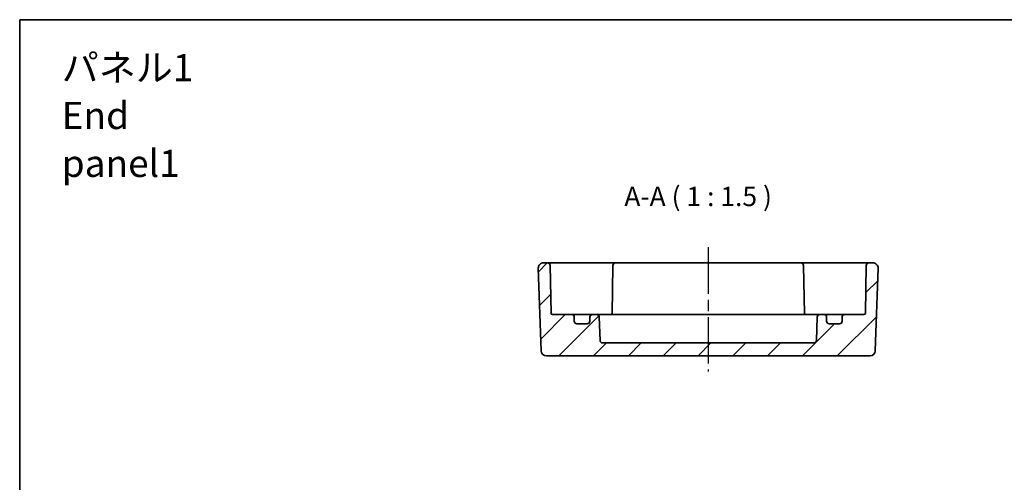
# Model space of a CAD drawing. Units: millimetres. Extents: x 22 to 2398, y 12 to 434.
# Drawn here: x 1811 to 2002, y 344 to 434 of the extents above; entities that cross this region are included whole.
import ezdxf

# ---------------------------------------------------------------- set-up
doc = ezdxf.new("R2010")
doc.units = ezdxf.units.MM
doc.header["$LTSCALE"] = 1.5
doc.linetypes.add('AM_ISO08W050', pattern=[18, 12, -1.5, 3, -1.5])
doc.linetypes.add('AM_ISO08W050x2', pattern=[9, 6, -0.75, 1.5, -0.75])
for name, color, linetype, lineweight in [('AM_7', 4, 'AM_ISO08W050', 25), ('Border (ISO)', 7, 'Continuous', 35), ('Hatch (ISO)', 1, 'Continuous', 18), ('Symbol (ISO)', 7, 'Continuous', 18), ('Visible (ISO)', 7, 'Continuous', 35)]:
    doc.layers.add(name, color=color, linetype=linetype, lineweight=lineweight)
doc.styles.add('Note Text (TK)', font='txt')

# ---------------------------------------------------------------- blocks, each defined once
blk = doc.blocks.new('図面枠 tk図枠')
at = {"layer": 'Border (ISO)'}
for q in [(405.5, 289), (14.5, 8)]:
    blk.add_line((14.5, 289), q, dxfattribs=at)

msp = doc.modelspace()

# ---------------------------------------------------------------- hatches: boundary and pattern name
at = {"layer": 'Hatch (ISO)'}
h = msp.add_hatch(dxfattribs=at)
h.set_pattern_fill('ANSI31', color=256, scale=38.1, style=0)
h.set_pattern_definition([(45, (1789.5, 0), (-3.367596, 3.367596), [])])
edge = h.paths.add_edge_path()
edge.add_ellipse((1921.0207, 375.1744), major_axis=(0.5, 0), ratio=1, start_angle=270, end_angle=360)
edge.add_line((1921.5207, 375.1744), (1921.5207, 375.9744))
edge.add_ellipse((1922.0207, 375.9744), major_axis=(0, 0.5), ratio=1, start_angle=0, end_angle=90, ccw=False)
edge.add_line((1922.0207, 376.4744), (1922.8458, 376.4744))
edge.add_ellipse((1922.8458, 375.9744), major_axis=(0.4997, 0.0174), ratio=1, start_angle=0, end_angle=88, ccw=False)
edge.add_line((1923.3454, 375.9919), (1923.5038, 371.457))
edge.add_ellipse((1924.0035, 371.4744), major_axis=(0, -0.5), ratio=1, start_angle=272, end_angle=360)
edge.add_line((1924.0035, 370.9744), (1964.8378, 370.9744))
edge.add_ellipse((1964.8378, 371.4744), major_axis=(0.4997, -0.0174), ratio=1, start_angle=272, end_angle=360)
edge.add_line((1965.3375, 371.457), (1965.4959, 375.9919))
edge.add_ellipse((1965.9956, 375.9744), major_axis=(0, 0.5), ratio=1, start_angle=0, end_angle=88, ccw=False)
edge.add_line((1965.9956, 376.4744), (1966.8207, 376.4744))
edge.add_ellipse((1966.8207, 375.9744), major_axis=(0.5, 0), ratio=1, start_angle=0, end_angle=90, ccw=False)
edge.add_line((1967.3207, 375.9744), (1967.3207, 375.1744))
edge.add_ellipse((1967.8207, 375.1744), major_axis=(0, -0.5), ratio=1, start_angle=270, end_angle=360)
edge.add_line((1967.8207, 374.6744), (1969.8207, 374.6744))
edge.add_ellipse((1969.8207, 375.1744), major_axis=(0.5, 0), ratio=1, start_angle=270, end_angle=360)
edge.add_line((1970.3207, 375.1744), (1970.3207, 375.9744))
edge.add_ellipse((1970.8207, 375.9744), major_axis=(0, 0.5), ratio=1, start_angle=0, end_angle=90, ccw=False)
edge.add_line((1970.8207, 376.4744), (1974.5259, 376.4744))
edge.add_ellipse((1974.5259, 376.7744), major_axis=(0.3, -0.0052), ratio=1, start_angle=271, end_angle=360)
edge.add_line((1974.8258, 376.7692), (1974.9866, 385.9832))
edge.add_ellipse((1975.4866, 385.9744), major_axis=(0, 0.5), ratio=1, start_angle=0, end_angle=89, ccw=False)
edge.add_line((1975.4866, 386.4744), (1976.2851, 386.4744))
edge.add_ellipse((1976.2851, 385.4744), major_axis=(0.9994, -0.0349), ratio=1, start_angle=0, end_angle=92, ccw=False)
edge.add_line((1977.2845, 385.4395), (1976.7258, 369.4395))
edge.add_ellipse((1975.7264, 369.4744), major_axis=(0, -1), ratio=1, start_angle=0, end_angle=88, ccw=False)
edge.add_line((1975.7264, 368.4744), (1913.1149, 368.4744))
edge.add_ellipse((1913.1149, 369.4744), major_axis=(-0.9994, -0.0349), ratio=1, start_angle=0, end_angle=88, ccw=False)
edge.add_line((1912.1155, 369.4395), (1911.5568, 385.4395))
edge.add_ellipse((1912.5562, 385.4744), major_axis=(0, 1), ratio=1, start_angle=0, end_angle=92, ccw=False)
edge.add_line((1912.5562, 386.4744), (1913.3548, 386.4744))
edge.add_ellipse((1913.3548, 385.9744), major_axis=(0.4999, 0.0087), ratio=1, start_angle=0, end_angle=89, ccw=False)
edge.add_line((1913.8547, 385.9832), (1914.0155, 376.7692))
edge.add_ellipse((1914.3155, 376.7744), major_axis=(0, -0.3), ratio=1, start_angle=271, end_angle=360)
edge.add_line((1914.3155, 376.4744), (1918.0207, 376.4744))
edge.add_ellipse((1918.0207, 375.9744), major_axis=(0.5, 0), ratio=1, start_angle=0, end_angle=90, ccw=False)
edge.add_line((1918.5207, 375.9744), (1918.5207, 375.1744))
edge.add_ellipse((1919.0207, 375.1744), major_axis=(0, -0.5), ratio=1, start_angle=270, end_angle=360)
edge.add_line((1919.0207, 374.6744), (1921.0207, 374.6744))

# ---------------------------------------------------------------- linework, layer by layer
at = {"layer": 'AM_7', "linetype": 'AM_ISO08W050x2'}
msp.add_line((1944.4207, 389.4744), (1944.4207, 365.4744), dxfattribs=at)
at = {"layer": 'Visible (ISO)'}
for p, q in [((1911.5568, 385.4395), (1912.1155, 369.4395)), ((1913.3548, 386.4744), (1912.5562, 386.4744)), ((1916.3543, 386.4744), (1913.3548, 386.4744)), ((1914.0155, 376.7692), (1913.8547, 385.9832)), ((1921.3475, 386.4744), (1916.3543, 386.4744)), ((1922.0549, 386.4744), (1921.3475, 386.4744)), ((1923.2619, 386.4744), (1922.0549, 386.4744)), ((1925.4867, 386.4744), (1923.2619, 386.4744)), ((1926.4866, 386.4744), (1925.4867, 386.4744)), ((1925.9866, 385.9832), (1925.8228, 376.5955)), ((1962.3548, 386.4744), (1926.4866, 386.4744)), ((1963.3546, 386.4744), (1962.3548, 386.4744)), ((1962.8547, 385.9832), (1963.0185, 376.5955)), ((1965.5795, 386.4744), (1963.3546, 386.4744)), ((1966.7864, 386.4744), (1965.5795, 386.4744)), ((1967.4938, 386.4744), (1966.7864, 386.4744)), ((1972.487, 386.4744), (1967.4938, 386.4744)), ((1975.4866, 386.4744), (1972.487, 386.4744)), ((1974.9866, 385.9832), (1974.8258, 376.7692)), ((1976.2851, 386.4744), (1975.4866, 386.4744)), ((1976.7258, 369.4395), (1977.2845, 385.4395)), ((1918.0207, 376.4744), (1914.3155, 376.4744)), ((1918.7529, 376.4744), (1918.0207, 376.4744)), ((1918.5207, 375.1744), (1918.5207, 375.9744)), ((1922.0207, 376.4744), (1918.7529, 376.4744)), ((1921.5207, 375.9744), (1921.5207, 375.1744)), ((1922.8458, 376.4744), (1922.0207, 376.4744)), ((1927.5207, 376.4744), (1922.8458, 376.4744)), ((1923.5038, 371.457), (1923.3454, 375.9919)), ((1927.5207, 376.4744), (1930.0207, 376.4744)), ((1958.8207, 376.4744), (1930.0207, 376.4744)), ((1958.8207, 376.4744), (1961.3207, 376.4744)), ((1965.9956, 376.4744), (1961.3207, 376.4744)), ((1965.4959, 375.9919), (1965.3375, 371.457)), ((1966.8207, 376.4744), (1965.9956, 376.4744)), ((1970.0884, 376.4744), (1966.8207, 376.4744)), ((1967.3207, 375.1744), (1967.3207, 375.9744)), ((1970.8207, 376.4744), (1970.0884, 376.4744)), ((1970.3207, 375.9744), (1970.3207, 375.1744)), ((1974.5259, 376.4744), (1970.8207, 376.4744)), ((1921.0207, 374.6744), (1919.0207, 374.6744)), ((1969.8207, 374.6744), (1967.8207, 374.6744)), ((1964.8378, 370.9744), (1924.0035, 370.9744)), ((1913.1149, 368.4744), (1975.7264, 368.4744))]:
    msp.add_line(p, q, dxfattribs=at)
for centre, radius, start, end in [((1912.5562, 385.4744), 1, 90, 182), ((1913.3548, 385.9744), 0.5, 1, 90), ((1926.4866, 385.9744), 0.5, 90, 179), ((1962.3548, 385.9744), 0.5, 1, 90), ((1975.4866, 385.9744), 0.5, 90, 179), ((1976.2851, 385.4744), 1, 358, 90), ((1914.3155, 376.7744), 0.3, 181, 270), ((1918.0207, 375.9744), 0.5, 0, 90), ((1919.0207, 375.1744), 0.5, 180, 270), ((1921.0207, 375.1744), 0.5, 270, 0), ((1922.0207, 375.9744), 0.5, 90, 180), ((1922.8458, 375.9744), 0.5, 2, 90), ((1925.5259, 376.7744), 0.3, 270, 359), ((1963.3155, 376.7744), 0.3, 181, 270), ((1965.9956, 375.9744), 0.5, 90, 178), ((1966.8207, 375.9744), 0.5, 0, 90), ((1967.8207, 375.1744), 0.5, 180, 270), ((1969.8207, 375.1744), 0.5, 270, 0), ((1970.8207, 375.9744), 0.5, 90, 180), ((1974.5259, 376.7744), 0.3, 270, 359), ((1924.0035, 371.4744), 0.5, 182, 270), ((1964.8378, 371.4744), 0.5, 270, 358), ((1913.1149, 369.4744), 1, 182, 270), ((1975.7264, 369.4744), 1, 270, 358)]:
    msp.add_arc(centre, radius, start, end, dxfattribs=at)
msp.add_open_spline([(1925.807, 376.4744), (1925.8079, 376.4781), (1925.8087, 376.4818), (1925.8174, 376.5217), (1925.8221, 376.5585), (1925.8228, 376.5955)], degree=3, knots=[0.210389045, 0.210389045, 0.210389045, 0.210389045, 0.2119108303, 0.2119108303, 0.2267315799, 0.2267315799, 0.2267315799, 0.2267315799], dxfattribs=at)
msp.add_open_spline([(1963.0185, 376.5955), (1963.0193, 376.5523), (1963.0256, 376.5114), (1963.0343, 376.4744)], degree=3, dxfattribs=at)

# ---------------------------------------------------------------- block references
at = {"xscale": 1.5, "yscale": 1.5, "zscale": 1.5}
msp.add_blockref('図面枠 tk図枠', (1789.5, 0), dxfattribs=at)

# ---------------------------------------------------------------- texts
at = {"layer": 'Symbol (ISO)', "color": 7, "insert": (1819.3751, 414.969), "char_height": 5.25, "width": 35.767543, "attachment_point": 4, "line_spacing_factor": 1.058182, "style": 'Note Text (TK)'}
msp.add_mtext('{\\fＭＳ Ｐゴシック|b0|i0;\\H5.2500;パネル1\\P\\fＭＳ Ｐゴシック|b0|i0;\\H5.2500;End panel1}', dxfattribs=at)
at = {"layer": 'Symbol (ISO)', "color": 7, "insert": (1928.2027, 396.2711), "char_height": 3.75, "attachment_point": 7, "style": 'Note Text (TK)'}
msp.add_mtext('A-A ( 1 : 1.5 )', dxfattribs=at)

doc.saveas('drawing.dxf')
